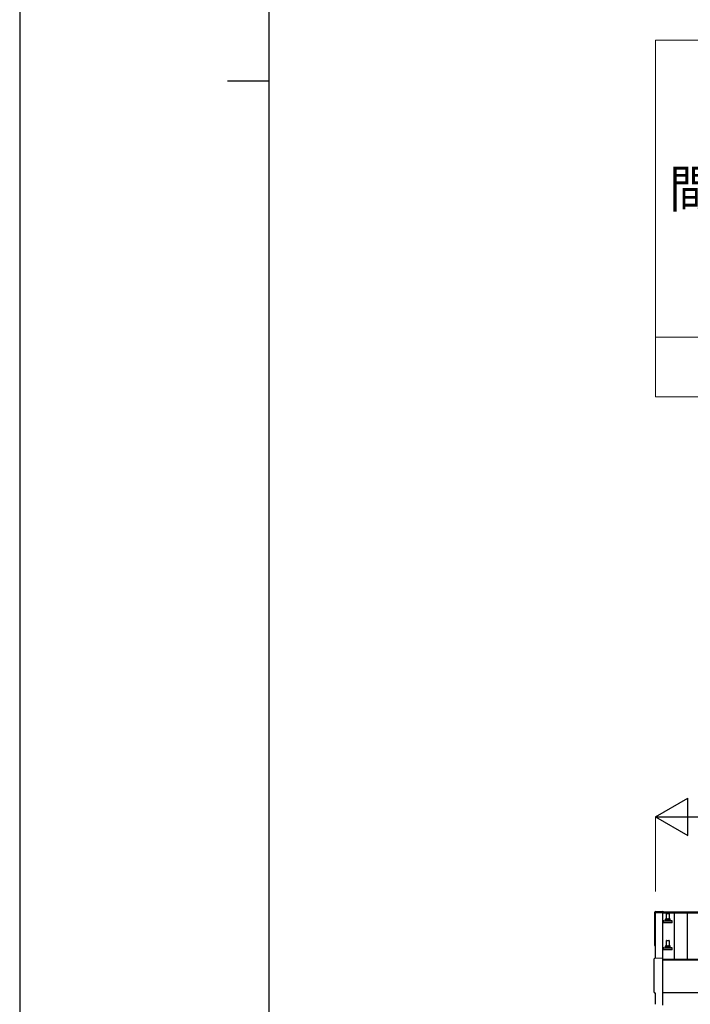
# Model space of a CAD drawing. Units: millimetres. Extents: x 0 to 29435, y 0 to 20790.
# Drawn here: x 0 to 2822, y 6947 to 11090 of the extents above; entities that cross this region are included whole.
import ezdxf

# ---------------------------------------------------------------- set-up
doc = ezdxf.new("R2010")
doc.units = ezdxf.units.MM
for name, color, linetype, lineweight in [('TABLE1', 255, 'Continuous', 13), ('YKK_13', 4, 'Continuous', 30), ('YKK_A1', 4, 'Continuous', 30), ('YKK_D', 6, 'Continuous', 13), ('YKK_ZWAK', 7, 'Continuous', 30)]:
    doc.layers.add(name, color=color, linetype=linetype, lineweight=lineweight)
doc.styles.add('text-b', font='extslim2.shx', dxfattribs={"width": 0.8, "bigfont": 'extfont2.shx'})

msp = doc.modelspace()

# ---------------------------------------------------------------- linework, layer by layer
at = {"layer": 'TABLE1'}
for p, q in [((2675.4, 11003.5), (10675.4, 11003.5)), ((2675.4, 11003.5), (2675.4, 9503.5)), ((2675.4, 9753.5), (10675.4, 9753.5)), ((2675.4, 9503.5), (10675.4, 9503.5))]:
    msp.add_line(p, q, dxfattribs=at)
at = {"layer": 'YKK_13'}
for p, q in [((2674.8, 7337), (2706.4, 7338.7)), ((2706.4, 7338.7), (2706.4, 7335.6)), ((2709.2, 7289.1), (2709.2, 7296.8)), ((2709.5, 7297.6), (2745.3, 7297.6)), ((2709.9, 7297.7), (2716.7, 7299.4)), ((2717, 7299.6), (2737.8, 7299.6)), ((2717.4, 7300.3), (2717.4, 7304.6)), ((2718.4, 7304.6), (2736.4, 7304.6)), ((2721.4, 7304.6), (2722.1, 7328.1)), ((2723.1, 7329.1), (2731.7, 7329.1)), ((2732.7, 7328.1), (2733.4, 7304.6)), ((2737.4, 7300.3), (2737.4, 7304.6)), ((2744.9, 7297.7), (2738.2, 7299.4)), ((2745.7, 7289.1), (2745.7, 7296.8)), ((2745.7, 7289.1), (2709.2, 7289.1)), ((2721.4, 7191.2), (2722.1, 7214.8)), ((2723.1, 7215.7), (2731.7, 7215.7)), ((2732.7, 7214.8), (2733.4, 7191.2)), ((2709.2, 7175.7), (2709.2, 7183.4)), ((2745.7, 7175.7), (2709.2, 7175.7)), ((2709.5, 7184.2), (2745.3, 7184.2)), ((2709.9, 7184.4), (2716.7, 7186)), ((2717, 7186.2), (2737.8, 7186.2)), ((2717.4, 7187), (2717.4, 7191.2)), ((2718.4, 7191.2), (2736.4, 7191.2)), ((2737.4, 7187), (2737.4, 7191.2)), ((2744.9, 7184.4), (2738.2, 7186)), ((2745.7, 7175.7), (2745.7, 7183.4)), ((2672.8, 7140.6), (2704.4, 7142.2)), ((2704.4, 7142.2), (2704.4, 6943.4)), ((2675, 6993.8), (2674.4, 6993.8)), ((2675, 6946.7), (2675, 6993.8))]:
    msp.add_line(p, q, dxfattribs=at)
for centre, radius, start, end in [((2710.2, 7296.8), 1, 103.627, 180), ((2716.4, 7300.3), 1, 283.627, 0), ((2721.5, 7303.9), 4.13, 90, 171.1763), ((2718.4, 7303.6), 1, 90, 180), ((2723.1, 7328.1), 1, 90, 178.6051), ((2730.8, 7304.6), 4.83, 133.6028, 180), ((2724.1, 7304.6), 4.83, 0, 46.3972), ((2731.7, 7328.1), 1, 1.3949, 90), ((2733.3, 7303.9), 4.13, 8.8237, 90), ((2736.4, 7303.6), 1, 0, 90), ((2738.4, 7300.3), 1, 180, 256.373), ((2744.7, 7296.8), 1, 0, 76.373), ((2723.1, 7214.7), 1, 90, 178.6051), ((2731.7, 7214.7), 1, 1.3949, 90), ((2710.2, 7183.4), 1, 103.627, 180), ((2716.4, 7187), 1, 283.627, 0), ((2721.5, 7190.6), 4.13, 90, 171.1763), ((2718.4, 7190.2), 1, 90, 180), ((2730.8, 7191.2), 4.83, 133.6028, 180), ((2724.1, 7191.2), 4.83, 0, 46.3972), ((2733.3, 7190.6), 4.13, 8.8237, 90), ((2736.4, 7190.2), 1, 0, 90), ((2738.4, 7187), 1, 180, 256.373), ((2744.7, 7183.4), 1, 0, 76.373)]:
    msp.add_arc(centre, radius, start, end, dxfattribs=at)
for centre, major_axis, start_param, end_param in [((2675, 7334), (-3, 0), 4.764749, 6.297982), ((-2090.9, 7263.6), (4763.4, 0), 6.268693, 6.297982), ((2676.4, 7194.6), (-4.41, 0), 6.268693, 7.625217), ((2673, 7137.6), (-3, 0), 4.764749, 6.297982), ((-2092.9, 7067.2), (4763.4, 0), 6.268693, 6.297982), ((2674.4, 6998.2), (-4.41, 0), 6.268693, 7.853982)]:
    msp.add_ellipse(centre, major_axis=major_axis, ratio=0.99863, start_param=start_param, end_param=end_param, dxfattribs=at)
at = {"layer": 'YKK_A1'}
for p, q in [((2675.4, 7140.7), (2675.4, 7333.3)), ((2675.4, 7333.3), (2704.4, 7333.3)), ((2704.4, 7335.6), (3066.4, 7335.6)), ((2704.4, 7335.6), (2704.4, 7332)), ((2704.4, 7333.3), (2704.4, 7142.2)), ((2704.4, 7332), (3066.4, 7332)), ((2753.9, 7332), (2753.9, 7136.1)), ((2809.9, 7136.1), (2809.9, 7332)), ((2704.4, 7136.1), (8704.9, 7136.1)), ((2704.4, 7134.3), (8704.9, 7134.3)), ((2704.4, 6996.1), (8704.9, 6996.1))]:
    msp.add_line(p, q, dxfattribs=at)
at = {"layer": 'YKK_D', "lineweight": -2}
for p, q in [((2675.4, 7735.6), (2811.4, 7814.1)), ((2811.4, 7657.1), (2811.4, 7814.1)), ((2675.4, 7735.6), (2811.4, 7657.1)), ((2675.4, 7735.6), (2947.3, 7735.6))]:
    msp.add_line(p, q, dxfattribs=at)
at = {"layer": 'YKK_D'}
msp.add_line((2675.4, 7421.5), (2675.4, 7736.6), dxfattribs=at)
at = {"layer": 'YKK_ZWAK'}
for p, q in [((0, 20790), (0, 0)), ((1050.1, 1557.5), (1050.1, 20107.5)), ((875.1, 10832.5), (1050.1, 10832.5))]:
    msp.add_line(p, q, dxfattribs=at)

# ---------------------------------------------------------------- texts
at = {"layer": 'TABLE1', "style": 'text-b', "width": 0.8}
msp.add_text('間口呼称', height=157.5, dxfattribs=at).set_placement((2735.6, 10299.8))

doc.saveas('drawing.dxf')
